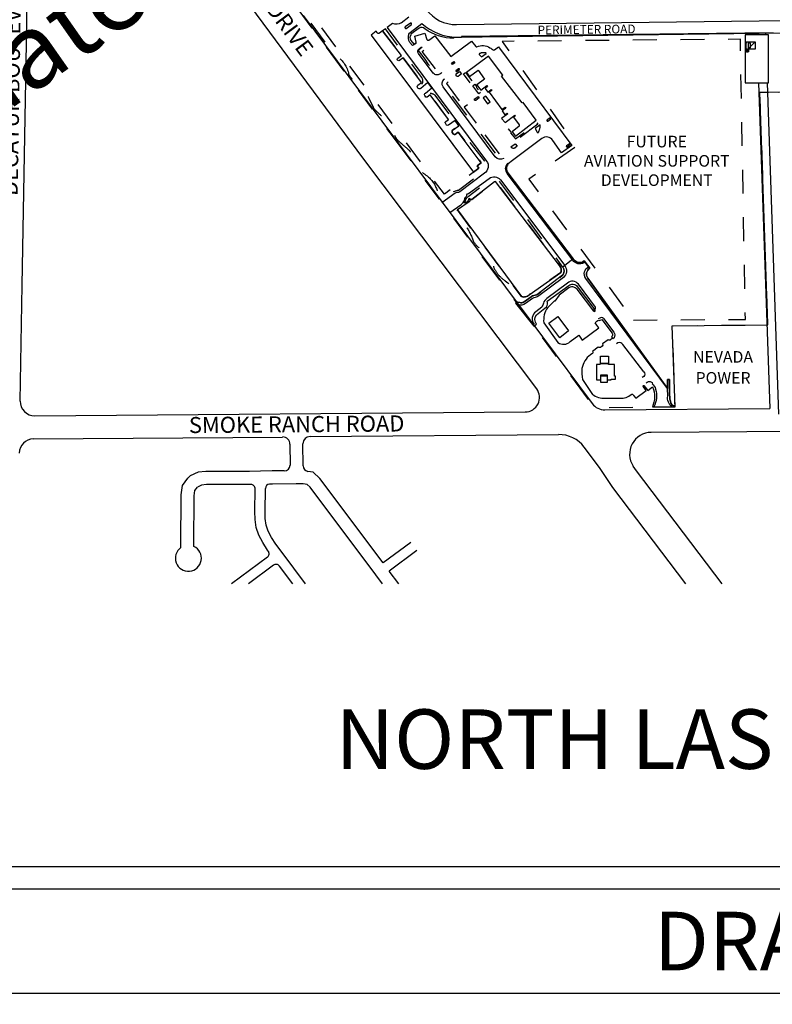
# Paper-space layout 'Layout1' of a CAD drawing. Units: inches. Extents: x 0 to 47.5, y 0 to 39.8.
# Drawn here: x 26.9 to 30.1, y 10 to 14.1 of the extents above; entities that cross this region are included whole.
import ezdxf
from ezdxf.enums import TextEntityAlignment as Align

# ---------------------------------------------------------------- set-up
doc = ezdxf.new("R2010")
doc.units = ezdxf.units.IN
doc.header["$LTSCALE"] = 0.4
doc.header["$MEASUREMENT"] = 0
for name, pattern in [('DASHDOT', [1, 0.5, -0.25, 0, -0.25]), ('HIDDEN', [0.375, 0.25, -0.125]), ('PHANTOM', [2.5, 1.25, -0.25, 0.25, -0.25, 0.25, -0.25])]:
    doc.linetypes.add(name, pattern=pattern)
doc.layers.get('defpoints').update_dxf_attribs({"color": 140})
doc.layers.add('G-AIRPORT', color=1, linetype='Continuous')
doc.layers.add('G-ANNO-TBLK', color=7, linetype='Continuous')
doc.styles.add('Arial', font='arial.ttf')
doc.styles.add('HELVETIC', font='arial.ttf', dxfattribs={"height": 51})
doc.styles.add('L100', font='simplex', dxfattribs={"height": 40})
doc.styles.add('SIMPLEX', font='SIMPLEX.SHX')
doc.styles.get("Standard").update_dxf_attribs({"font": 'arial.ttf'})

# ---------------------------------------------------------------- blocks, each defined once
blk = doc.blocks.new('North Las Vegas')
h = blk.add_hatch()
h.set_pattern_fill('ANSI31', color=256, scale=1.142857)
h.set_pattern_definition([(45, (-49.81519, -6.47221), (-0.10101525, 0.10101525), [])])
h.paths.add_polyline_path([(12.716, 12.0164), (12.7758, 12.0164), (12.7758, 11.9678), (12.73, 11.9678), (12.73, 11.9488), (12.7154, 11.9488), (12.7154, 12.0164)])
at = {"layer": 'G-AIRPORT'}
h = blk.add_hatch(dxfattribs=at)
h.set_pattern_fill('ANSI31', color=15, scale=0.3, style=0)
h.set_pattern_definition([(45, (-49.81519, -6.47221), (-0.026516504, 0.026516504), [])])
h.paths.add_polyline_path([(12.7758, 12.0164), (12.716, 12.0164), (12.7154, 12.0164), (12.7154, 11.9488), (12.73, 11.9488), (12.73, 11.9678), (12.7758, 11.9678)])
h.paths.add_polyline_path([(12.7283, 12.0086), (12.7441, 12.0086), (12.7441, 11.9763), (12.7283, 11.9763)], flags=0)
h.paths.add_polyline_path([(12.7278, 11.968), (12.7278, 11.9496), (12.7181, 11.9496), (12.7181, 11.968)], flags=0)
h.paths.add_polyline_path([(12.7441, 12.0086), (12.7283, 12.0086), (12.7283, 11.9763), (12.7441, 11.9763)], flags=16)
h.paths.add_polyline_path([(12.7278, 11.968), (12.7181, 11.968), (12.7181, 11.9496), (12.7278, 11.9496)], flags=16)
at = {"layer": 'G-AIRPORT', "color": 1}
for p, q in [((8.0729, 14.0107), (10.1351, 11.2266)), ((9.728, 12.1938), (10.3367, 11.3769)), ((10.7619, 12.1333), (12.802, 12.1582)), ((12.802, 12.1582), (13.501, 12.1661)), ((12.803, 12.0743), (13.6419, 12.0838)), ((10.763, 12.0494), (12.803, 12.0743)), ((12.7878, 12.0742), (12.7881, 12.0644)), ((12.8463, 12.0748), (12.8467, 12.0648)), ((12.7992, 11.7412), (12.8743, 9.5445)), ((12.8577, 11.7412), (12.9341, 9.506))]:
    blk.add_line(p, q, dxfattribs=at)
at = {"layer": 'G-AIRPORT', "color": 253}
for p, q in [((7.861, 12.0061), (7.8663, 12.3134)), ((7.8324, 10.3768), (7.861, 12.0061)), ((10.3367, 11.3769), (11.6771, 9.5782)), ((10.1351, 11.2266), (11.302, 9.6777)), ((7.8186, 9.5954), (7.8324, 10.3768)), ((7.9169, 9.4961), (11.2245, 9.5219)), ((11.7624, 9.5358), (12.8743, 9.5445)), ((9.7742, 9.3569), (11.4496, 9.3699)), ((15.2862, 9.4006), (12.0743, 9.384)), ((7.9086, 9.3399), (9.5889, 9.353)), ((9.6381, 9.3045), (9.6389, 9.1636)), ((9.7267, 9.1597), (9.7258, 9.3078)), ((11.7253, 9.1477), (11.6226, 9.2844)), ((9.0185, 9.1152), (8.9661, 9.0904)), ((9.0713, 9.12), (9.0185, 9.1152)), ((9.3658, 9.12), (9.0713, 9.12)), ((9.4385, 9.1219), (9.3658, 9.12)), ((9.5186, 9.1239), (9.4385, 9.1219)), ((9.6001, 9.1244), (9.5186, 9.1239)), ((9.7957, 9.1152), (9.7591, 9.1215)), ((9.8407, 9.0734), (9.7957, 9.1152)), ((11.815, 9.0118), (11.7253, 9.1477)), ((11.9743, 9.1247), (11.953, 9.157)), ((12.5533, 8.363), (11.9743, 9.1247)), ((8.9131, 9.0266), (8.9493, 9.0765)), ((8.9493, 9.0765), (8.9661, 9.0904)), ((9.042, 9.0292), (9.0138, 9.0158)), ((9.0753, 9.0322), (9.042, 9.0292)), ((9.3669, 9.0322), (9.0753, 9.0322)), ((9.3741, 9.0324), (9.3669, 9.0322)), ((9.5199, 9.0361), (9.5011, 9.0356)), ((9.6805, 9.0371), (9.5199, 9.0361)), ((9.7266, 9.038), (9.6811, 9.0371)), ((9.755, 9.0331), (9.7266, 9.038)), ((9.7751, 9.0144), (9.755, 9.0331)), ((10.2671, 8.5042), (9.8407, 9.0734)), ((8.9014, 8.6197), (8.9043, 8.9622)), ((8.9043, 8.9622), (8.9131, 9.0266)), ((8.992, 8.9558), (8.9971, 8.9929)), ((8.9971, 8.9929), (9.0138, 9.0158)), ((9.4016, 8.8505), (9.4042, 9.0026)), ((9.4699, 8.851), (9.4726, 9.0069)), ((10.2172, 8.4244), (9.7751, 9.0144)), ((12.3082, 8.363), (11.815, 9.0118)), ((8.9893, 8.6232), (8.992, 8.9558)), ((9.4032, 8.798), (9.4016, 8.8505)), ((9.4714, 8.804), (9.4699, 8.851)), ((9.4111, 8.7435), (9.4032, 8.798)), ((9.4779, 8.7589), (9.4714, 8.804)), ((9.4278, 8.691), (9.4111, 8.7435)), ((9.4909, 8.7178), (9.4779, 8.7589)), ((9.5136, 8.6759), (9.4909, 8.7178)), ((9.4547, 8.6412), (9.4278, 8.691)), ((9.4867, 8.5912), (9.4547, 8.6412)), ((9.5428, 8.6302), (9.5136, 8.6759)), ((9.5846, 8.5747), (9.5428, 8.6302)), ((10.4528, 8.642), (10.2671, 8.5042)), ((8.9025, 8.6074), (8.9014, 8.6197)), ((8.99, 8.6152), (8.9893, 8.6232)), ((9.4918, 8.5845), (9.4867, 8.5912)), ((9.7424, 8.363), (9.5847, 8.5745)), ((10.4935, 8.5872), (10.308, 8.4495)), ((9.4859, 8.5434), (9.2441, 8.363)), ((9.5269, 8.4888), (9.3583, 8.363)), ((9.6572, 8.363), (9.5679, 8.4829)), ((10.3728, 8.363), (10.308, 8.4495)), ((10.2631, 8.363), (10.2172, 8.4244))]:
    blk.add_line(p, q, dxfattribs=at)
at = {"layer": 'G-AIRPORT', "color": 3, "linetype": 'PHANTOM', "ltscale": 0.4, "flags": 128}
blk.add_lwpolyline([(10.3333, 11.3743), (11.6591, 9.5945, 0.239455), (11.7446, 9.5521), (12.2354, 9.5568), (12.2169, 10.1028), (12.8607, 10.1089), (12.8074, 11.6772), (12.8203, 11.6772), (12.8365, 11.6772), (12.866, 11.6772), (13.4304, 11.6835), (13.4176, 12.0598), (13.858, 12.0648), (13.8708, 11.6884), (14.0952, 11.6909), (14.1416, 10.3259), (13.4099, 10.3176), (13.4256, 9.5671), (15.0803, 9.5797), (18.2544, 9.6051), (20.0575, 9.6305), (23.0232, 9.6723, 0.421261), (23.1271, 9.7816), (23.0363, 12.1628), (22.5019, 12.1561), (22.4912, 12.4093), (23.0303, 12.4125), (23.0169, 12.7544, 0.30217), (22.9683, 12.8089), (22.9674, 12.8598), (22.9605, 12.8598), (22.4618, 12.8616), (19.2714, 12.8414), (19.2592, 14.7251), (22.9964, 14.7476), (22.7991, 19.9252), (20.2605, 19.8787), (20.2904, 19.0813), (17.7132, 19.0081), (15.0992, 18.9339), (15.0981, 18.9645), (13.8882, 18.9423), (13.8896, 18.8996), (13.1833, 18.8795), (13.1538, 19.7459), (12.5333, 19.737), (6.9092, 19.6356, 0.409111), (6.8057, 19.5302), (6.8067, 17.7422, -0.220557), (6.4274, 16.9229), (6.4278, 16.9232, 0.395934), (6.3975, 16.6578), (7.5507, 15.1097), (7.8079, 14.7644), (8.0427, 14.9393), (8.2175, 14.7045), (7.9828, 14.5297), (9.8544, 12.0172)], format="xyb", close=True, dxfattribs=at)
at = {"layer": 'G-AIRPORT', "color": 1, "linetype": 'HIDDEN', "flags": 128}
for points in [[(10.2196, 12.5477), (10.1348, 12.6609), (10.1242, 12.6486, 0.419477), (10.0568, 12.6588), (9.736, 12.4194, 0.497003), (9.7105, 12.2374), (9.8791, 12.0051, -0.333694), (9.939, 11.9355, 0.169018), (9.9545, 11.9181, -0.209793), (10.0339, 11.7999, 0.097817), (10.088, 11.7351, -0.161473), (10.1696, 11.6378), (10.1983, 11.576, 0.058005), (10.2492, 11.5236, -0.076652), (10.3031, 11.4698), (10.3507, 11.3749, 0.136718), (10.3753, 11.344, -0.000001), (10.442, 11.286, -0.046764), (10.4636, 11.2484, 0.030613), (10.5107, 11.1575, 0.058278), (10.5665, 11.1104, -0.146347), (10.6339, 11.0059, -0.095601), (10.6369, 10.9741, 0.342178), (10.6971, 10.9753, -0.123378), (10.7691, 11.0167, -0.040333), (10.7742, 11.0177), (10.9325, 11.1338, 0.453066), (10.9517, 11.212), (10.78, 11.4358), (10.7672, 11.4264), (10.7581, 11.4371), (10.733, 11.4181, 0.337556), (10.733, 11.4064), (10.7421, 11.3946, 0.376022), (10.7557, 11.395), (10.7734, 11.4083), (10.9284, 11.2011), (10.9002, 11.18), (10.9112, 11.1654), (10.6797, 10.989), (9.8174, 12.1589, 0.24304), (9.8361, 12.2381, -0.281339), (9.911, 12.3446, 0.11873), (9.9989, 12.4108, -0.183675), (10.1602, 12.503), (10.2196, 12.5477)], [(10.421, 12.1074), (10.4569, 12.1333, 0.973179), (10.4501, 12.1421), (10.415, 12.1172, 0.728192), (10.421, 12.1074)], [(10.5306, 11.9798), (10.5039, 11.9593), (10.5275, 11.9268), (10.5473, 11.8992), (10.5688, 11.8694), (10.5929, 11.8374), (10.6094, 11.8156, 0.145949), (10.6311, 11.81, 0.590461), (10.6523, 11.836, 0.605149), (10.6456, 11.8391), (10.6272, 11.8249), (10.5295, 11.9516), (10.5544, 11.9708, 0.417973), (10.5546, 11.9779, 0.384419), (10.5306, 11.9798)], [(10.9295, 11.9152), (10.9623, 11.9383, 0.366666), (10.9611, 11.941, 0.197665), (10.9173, 11.9376, 0.29172), (10.9141, 11.9323), (10.9295, 11.9152)], [(10.7645, 11.8178), (10.7815, 11.8298, 0.829828), (10.7756, 11.834), (10.7568, 11.821, 0.44347), (10.7645, 11.8178)], [(10.7949, 11.8003), (10.7716, 11.7831, -0.60745), (10.7595, 11.8011), (10.7821, 11.8168)], [(10.9231, 11.6744), (10.9118, 11.6653), (10.8705, 11.7196), (10.8857, 11.731), (10.8924, 11.7221), (10.8981, 11.7263), (10.9003, 11.7234, 0.361515), (10.8948, 11.7162, 0.119583), (10.9009, 11.702), (10.9231, 11.6744)], [(10.9144, 11.6388), (10.8911, 11.6216, -0.812665), (10.8839, 11.6333), (10.9065, 11.649)], [(11.3926, 11.5043), (11.3734, 11.4904, 0.963635), (11.3778, 11.4831), (11.3974, 11.4985)], [(11.158, 11.3293), (11.1708, 11.3142), (11.158, 11.3026, -0.476318), (11.1284, 11.3098), (11.1284, 11.3098)], [(11.5229, 11.3295), (11.5037, 11.3157, 0.963635), (11.5081, 11.3084), (11.5277, 11.3238)], [(10.8111, 10.9337, 0.125377), (10.8332, 10.9393, 0.263386), (10.8455, 10.9591), (10.8473, 10.9607, 0.220501), (10.8639, 10.9541), (11.0235, 11.0763), (11.4564, 10.509, -0.285155), (11.4651, 10.462), (11.2512, 10.3125, -0.310245), (11.1999, 10.2995), (10.7687, 10.8843, 0.196685), (10.746, 10.8448, 0.356209), (10.7603, 10.8231, -0.0457), (10.8262, 10.7718, -0.066182), (10.8737, 10.676, 0.135548), (10.9339, 10.6134, -0.125518), (11.0053, 10.5201, 0.106025), (11.0327, 10.4607, 0.07865), (11.0904, 10.4047, -0.225676), (11.1673, 10.2623), (11.1813, 10.2598), (11.1954, 10.2582, 0.176988), (11.2168, 10.2642, 0), (11.265, 10.2986, -0.122199), (11.3027, 10.3115), (11.4758, 10.4432, 0.341832), (11.479, 10.4988), (11.0542, 11.0742, 0.408977), (10.9859, 11.083), (10.8405, 10.9721, 0.2571), (10.8204, 10.9455)]]:
    blk.add_lwpolyline(points, format="xyb", close=True, dxfattribs=at)
at = {"layer": 'G-AIRPORT', "color": 1, "flags": 128}
for points in [[(10.3886, 12.1457), (10.4389, 12.1844)], [(10.4497, 12.0801), (10.5284, 12.1414)], [(11.7273, 10.1548), (11.7178, 10.1486)]]:
    blk.add_lwpolyline(points, dxfattribs=at)
for points in [[(10.5207, 11.7032, -0.864329), (10.4999, 11.7242), (10.5264, 11.7433), (10.4011, 11.9093), (10.3779, 11.8918, -1), (10.3659, 11.9078), (10.3898, 11.9242), (10.2627, 12.0917), (10.2421, 12.0761, -0.466185), (10.2257, 12.0798), (10.2196, 12.0878), (10.1849, 12.0611), (10.8752, 11.1384), (10.9112, 11.1654), (10.9002, 11.18), (10.9284, 11.2011), (10.7734, 11.4083), (10.7524, 11.3926, -0.213564), (10.7421, 11.3946), (10.733, 11.4064, -0.337556), (10.733, 11.4181), (10.7769, 11.4514), (10.7518, 11.4873), (10.7074, 11.4544, -0.37039), (10.6947, 11.4558), (10.6868, 11.4675, -0.417712), (10.6892, 11.4801), (10.7079, 11.494), (10.5848, 11.6606), (10.5627, 11.6443, -0.393045), (10.5556, 11.6443), (10.5472, 11.6541, -0.503568), (10.5516, 11.6715), (10.5943, 11.7072), (10.5684, 11.7431), (10.5207, 11.7032)], [(10.3305, 12.1411), (10.2927, 12.1136), (10.9642, 11.2135, -0.434936), (10.9493, 11.1311), (10.7835, 11.0066, -0.176685), (10.7649, 11.0009, 0.186291), (10.7517, 10.9966), (10.6635, 10.9309)], [(10.3886, 12.1457, -0.278899), (10.3305, 12.1411, 0.465402)], [(10.4899, 12.0066), (10.4649, 11.9911), (10.4476, 12.0134, -0.27014), (10.4403, 12.0682, -0.136053), (10.4497, 12.0801, -74.309885)], [(12.8976, 12.0775), (10.7957, 12.0518), (10.7957, 12.0468), (10.7464, 12.0468), (10.7435, 12.0412, -0.164135), (10.5485, 12.1046, 0.363742), (10.5098, 12.1091), (10.4538, 12.0684), (10.4558, 12.0653, 0.410656), (10.4539, 12.0269), (10.4725, 12.0002), (10.4876, 12.0091, 0.345286), (10.4904, 12.0156), (10.4796, 12.0561), (10.5489, 12.0747), (10.5619, 12.0328, 0.520347), (10.5739, 12.0284), (10.6159, 12.0576), (10.7238, 11.9183), (10.8636, 12.0217), (10.8912, 11.9844, 0.358594), (10.8978, 11.983, -0.270851), (10.9866, 11.977, -0.022689), (11.008, 11.9625, 0.332028), (11.0172, 11.9625), (11.0436, 11.9822), (11.5391, 11.3182), (11.4704, 11.2687), (11.4109, 11.3512, 0.442288), (11.3366, 11.3652), (11.1302, 11.2095), (11.1178, 11.2002, 0.417586), (11.1079, 11.1333), (11.5488, 10.5545, 0.367727), (11.6127, 10.5331), (11.6235, 10.5408), (11.6596, 10.4904, 0.429288), (11.6468, 10.4243), (12.1849, 9.6811), (12.1849, 9.7398), (12.1988, 9.7398), (12.1988, 9.6363), (12.1988, 9.6363, 0.091993), (12.2079, 9.581, 0.25902), (12.2296, 9.5621), (12.2354, 9.5568), (12.2169, 10.1028), (12.8607, 10.1089), (12.8074, 11.6772), (12.8375, 11.6772), (12.866, 11.6772), (13.4304, 11.6835)], [(10.6616, 11.811), (10.6548, 11.8042, -0.424715), (10.6049, 11.8051), (10.5048, 11.938, -0.422188), (10.5099, 11.9706), (10.5232, 11.9801)], [(11.0814, 11.2306, -0.367737), (11.023, 11.2422), (10.6707, 11.7142, -0.409909), (10.6777, 11.7653), (10.682, 11.7681)], [(12.2155, 9.5566, -0.289195), (12.1857, 9.6287), (12.1849, 9.6811), (11.6336, 10.4222, -0.468797), (11.6525, 10.5003), (11.63, 10.5317, -0.358162), (11.5528, 10.5356), (11.1036, 11.1303, -0.336184), (11.1037, 11.1952), (11.1079, 11.1982)], [(10.7896, 10.9171, 0.076001), (10.8061, 10.933, 0.057281), (10.8149, 10.9478, 0.082154), (10.8165, 10.9539, -0.159935), (10.8223, 10.9673, 0.117789), (10.8317, 10.9848, -0.33251), (10.8433, 10.994), (10.9807, 11.0959, -0.396486), (11.0581, 11.0869), (11.491, 10.5083, -0.394087), (11.4823, 10.4282), (11.3161, 10.3044, -0.121117), (11.2914, 10.294, 0.115598), (11.2738, 10.2867), (11.2274, 10.253, -0.244574), (11.1745, 10.245, -6.01233)], [(10.7175, 10.8659), (10.7896, 10.9171, -0.103207)], [(12.0836, 9.6901), (12.0836, 9.6901, -0.197609), (12.083, 9.5558), (12.2296, 9.5567), (12.2296, 9.5621, -0.25902), (12.2079, 9.581, -0.091993), (12.1988, 9.6363), (12.1988, 9.7398), (12.1849, 9.7398), (12.1849, 9.6811), (12.1403, 9.7438), (11.6468, 10.4243, -0.429288), (11.6596, 10.4904), (11.6235, 10.5408), (11.6127, 10.5331, -0.367727), (11.5488, 10.5545), (11.479, 10.4988, -0.341832), (11.4758, 10.4432), (11.3027, 10.3115, 0.122199), (11.265, 10.2986), (11.2168, 10.2642, -0.176988), (11.1954, 10.2582, -0.033008), (11.1673, 10.2623), (11.1588, 10.256), (11.2824, 10.1002), (11.3015, 10.1126, -0.336811), (11.3, 10.1765), (11.3684, 10.2305, 0.234493), (11.373, 10.2693), (11.5183, 10.3742, -0.43591), (11.5756, 10.3681), (11.6866, 10.2201), (11.6866, 10.2013), (11.5818, 10.3416, 0.391712), (11.5186, 10.3591), (11.4547, 10.3087), (11.4237, 10.2679), (11.4197, 10.2679), (11.3765, 10.2254, 0.186685), (11.35, 10.1219), (11.445, 9.9894, 0.354111), (11.5274, 9.9957), (11.5855, 10.039), (11.6097, 10.0065), (11.7216, 10.0899), (11.7086, 10.1073), (11.6974, 10.1224, -0.171747), (11.7224, 10.1409), (11.7252, 10.1373), (11.7417, 10.1454), (11.812, 10.0531, -0.361277), (11.8074, 10.028), (11.8138, 10.0198), (11.7967, 10.0065, -0.384651), (11.7846, 10.0087), (11.7468, 9.98, -0.351059), (11.7443, 9.9661), (11.7316, 9.9562, -0.185588), (11.7179, 9.9587), (11.6794, 9.9302, -0.42706), (11.6743, 9.914), (11.6641, 9.9076, 0.176314), (11.6066, 9.8144, 0.059815), (11.612, 9.7417), (11.678, 9.6406, 0.183098), (11.7635, 9.6152), (11.8847, 9.6152, 0.090505), (11.9243, 9.6289), (11.9383, 9.6395, -0.569166), (11.9542, 9.6335), (11.9701, 9.6151), (12.0403, 9.6669), (12.0218, 9.6919, -0.437303), (12.0247, 9.7012), (12.0522, 9.6657), (12.0836, 9.6901), (12.0836, 9.6901)], [(11.6866, 10.2013), (11.6906, 10.1996, 0.14065), (11.6963, 10.2019), (11.6991, 10.2289), (11.5832, 10.3827, 0.431957), (11.5093, 10.3908), (11.3706, 10.2865, 0.148215), (11.3472, 10.2545, -0.087832), (11.3358, 10.2289), (11.2966, 10.1973, 0.429079), (11.2847, 10.1131)], [(11.7521, 10.1517), (11.8226, 10.0592, -0.322365), (11.8237, 10.0223), (11.8154, 10.0158)], [(12.0257, 9.7916), (11.884, 9.9755, 0.322365), (11.8492, 9.988), (11.8405, 9.9821)], [(12.0257, 9.7916, -0.420903), (12.0251, 9.7619), (12.0147, 9.7538)], [(12.0403, 9.7173), (12.0475, 9.7227, -0.436839), (12.0841, 9.7159), (12.0802, 9.7123, -0.164687), (12.1043, 9.6759, -0.188125), (12.0924, 9.5558, -1.477691)]]:
    blk.add_lwpolyline(points, format="xyb", dxfattribs=at)
at = {"layer": 'G-AIRPORT', "color": 1, "linetype": 'HIDDEN', "flags": 128}
for points in [[(10.2815, 12.1054), (10.2627, 12.0917), (10.3898, 11.9242), (10.3659, 11.9078, 1), (10.3779, 11.8918), (10.4011, 11.9093), (10.5264, 11.7433), (10.4999, 11.7242, 0.864329), (10.5207, 11.7032), (10.5142, 11.7141, 0.397526), (10.5274, 11.7767), (10.2815, 12.1054)], [(10.8345, 11.5926), (10.8129, 11.5757), (10.9315, 11.4184), (10.9539, 11.4353, -1), (10.9581, 11.4298), (10.9359, 11.4127), (11.0507, 11.2597), (11.0744, 11.277, -0.405196), (11.078, 11.2765), (11.0928, 11.2574), (11.0931, 11.2566, -0.329401), (11.0931, 11.2474, -0.218244), (11.0846, 11.2399), (11.0745, 11.2392, -0.244988), (11.0629, 11.2346, -0.289291), (11.0289, 11.2541), (11.0308, 11.2556), (10.6811, 11.7205, -0.207472), (10.6823, 11.7525, -0.730775), (10.708, 11.7495), (10.6935, 11.7355), (10.8083, 11.5819), (10.8303, 11.5983, -1), (10.8345, 11.5926, 0.69538)], [(10.6129, 11.6586), (10.7336, 11.4986, -0.301925), (10.7286, 11.4859), (10.7356, 11.4754), (10.7074, 11.4544, -0.37039), (10.6947, 11.4558), (10.6868, 11.4675, -0.417712), (10.6892, 11.4801), (10.7079, 11.494), (10.5848, 11.6606), (10.5627, 11.6443, -0.393045), (10.5556, 11.6443), (10.5472, 11.6541, -0.503568), (10.5516, 11.6715), (10.5586, 11.6632, -0.357501), (10.6129, 11.6586, -0.059413)], [(11.326, 11.4582), (11.2909, 11.4325), (11.3058, 11.4075, 0.678119), (11.3148, 11.4081, 0.124494), (11.326, 11.4582, -1.265161)]]:
    blk.add_lwpolyline(points, format="xyb", dxfattribs=at)
at = {"layer": 'G-AIRPORT', "color": 1, "linetype": 'DASHDOT', "ltscale": 0.75, "flags": 128}
blk.add_lwpolyline([(11.9544, 10.1416), (12.7094, 10.1454), (12.6758, 12.0344), (11.0691, 12.0202), (11.5708, 11.3115), (11.2499, 11.0911)], close=True, dxfattribs=at)
at = {"layer": 'G-AIRPORT', "color": 1, "linetype": 'ByBlock', "ltscale": 0.35, "flags": 128}
blk.add_lwpolyline([(12.7087, 12.0639), (12.7088, 11.7412), (12.8648, 11.7412), (12.8648, 12.0649)], close=True, dxfattribs=at)
at = {"layer": 'G-AIRPORT', "color": 1, "flags": 128}
blk.add_lwpolyline([(12.716, 12.0164), (12.7758, 12.0164), (12.7758, 11.9678), (12.73, 11.9678), (12.73, 11.9488), (12.7154, 11.9488), (12.7154, 12.0164)], close=True, dxfattribs=at)
at = {"layer": 'G-AIRPORT', "color": 1, "linetype": 'ByBlock'}
for points in [[(12.7181, 11.9496), (12.7278, 11.9496), (12.7278, 11.968), (12.7181, 11.968)], [(12.7283, 11.9763), (12.7441, 11.9763), (12.7441, 12.0086), (12.7283, 12.0086)]]:
    blk.add_lwpolyline(points, close=True, dxfattribs=at)
at = {"layer": 'G-AIRPORT', "color": 1, "linetype": 'HIDDEN', "flags": 128}
for points in [[(10.7337, 11.8651), (10.7278, 11.8735), (10.7437, 11.8835), (10.7493, 11.8764)], [(10.8544, 11.7408), (10.8096, 11.8016), (10.8225, 11.8091), (10.8671, 11.75)], [(10.9696, 11.5995), (10.9881, 11.6135), (10.9593, 11.6495), (10.9408, 11.6383)], [(11.3023, 11.4704), (11.3095, 11.4614), (11.1615, 11.3515), (11.1551, 11.3587), (11.1457, 11.3515), (11.1039, 11.4068), (11.1148, 11.4144), (11.1058, 11.4264), (11.1108, 11.4301), (11.1292, 11.4053), (11.1265, 11.4034), (11.1585, 11.3624), (11.3023, 11.4704)]]:
    blk.add_lwpolyline(points, close=True, dxfattribs=at)
at = {"layer": 'G-AIRPORT', "color": 252, "flags": 128}
for points in [[(10.9771, 11.9195), (10.8284, 11.8091), (10.85, 11.7836), (10.9066, 11.8256), (10.9511, 11.7659), (10.8981, 11.7263), (10.9244, 11.691), (10.9655, 11.7216), (10.9702, 11.7153), (10.9543, 11.7034), (10.9729, 11.6784), (10.9957, 11.6954), (10.9998, 11.6899), (10.9819, 11.6765), (11.068, 11.5609), (11.0887, 11.5763), (11.0943, 11.5687), (11.0695, 11.5513), (11.0879, 11.5251), (11.104, 11.5364), (11.1081, 11.5306), (11.0653, 11.5005), (11.0885, 11.4734), (11.1555, 11.5233), (11.159, 11.5185), (11.1467, 11.5094), (11.1846, 11.4584), (11.1846, 11.448), (11.1363, 11.4102), (11.1599, 11.3801), (11.299, 11.4892), (11.2116, 11.6085), (11.2039, 11.6047), (11.0652, 11.7846), (11.0746, 11.7919), (10.9771, 11.9195)], [(11.4585, 10.0221), (11.3849, 10.1206), (11.4445, 10.1651), (11.5172, 10.0679)], [(11.7772, 9.7197), (11.7354, 9.72), (11.7357, 9.7662), (11.7772, 9.7662)]]:
    blk.add_lwpolyline(points, close=True, dxfattribs=at)
at = {"layer": 'G-AIRPORT', "color": 1, "flags": 128}
blk.add_lwpolyline([(11.0179, 11.072), (10.8639, 10.9541, -0.220501), (10.8473, 10.9607), (10.8455, 10.9591), (10.8485, 10.9556, -0.479591), (10.8469, 10.939), (10.7687, 10.8843), (11.1999, 10.2995, 0.310245), (11.2512, 10.3125), (11.4651, 10.462, 0.285155), (11.4564, 10.509), (11.0235, 11.0763)], format="xyb", close=True, dxfattribs=at)
at = {"layer": 'G-AIRPORT', "color": 252, "flags": 128}
for points in [[(11.7323, 9.8983), (11.7854, 9.8983), (11.7854, 9.8487), (11.7323, 9.8487), (11.7323, 9.8983)], [(11.7323, 9.8452), (11.7303, 9.8421), (11.7055, 9.8421), (11.7055, 9.7383), (11.7338, 9.7383), (11.7338, 9.7726), (11.7786, 9.7726), (11.7786, 9.7395), (11.8045, 9.7395), (11.8045, 9.7418), (11.8331, 9.7418), (11.8331, 9.7638), (11.8274, 9.7638), (11.8274, 9.8421), (11.7873, 9.8421), (11.7854, 9.8452), (11.7323, 9.8452)]]:
    blk.add_lwpolyline(points, dxfattribs=at)
at = {"layer": 'G-AIRPORT', "color": 1}
for centre, radius, start, end in [((10.7589, 12.384), 0.2507, 216.68861, 270.70139), ((10.7589, 12.384), 0.3346, 226.46064, 270.70139), ((11.7379, 10.1386), 0.0193, 42.67636, 123.09126)]:
    blk.add_arc(centre, radius, start, end, dxfattribs=at)
at = {"layer": 'G-AIRPORT', "color": 253}
for centre, radius, start, end in [((11.2238, 9.6194), 0.0976, 270.44611, 36.6925), ((7.9162, 9.5937), 0.0976, 178.98497, 270.44611), ((11.7616, 9.6412), 0.1054, 216.6925, 270.44611), ((11.4513, 9.1556), 0.2143, 36.92051, 90.44611), ((12.0751, 9.2376), 0.1463, 90.29664, 213.43055), ((7.9094, 9.2424), 0.0976, 90.44611, 179.1449), ((9.5893, 9.3043), 0.0488, 0.33391, 90.44611), ((9.7746, 9.3081), 0.0488, 90.44611, 180.33391), ((9.5999, 9.1634), 0.039, 270.34724, 0.33391), ((9.7657, 9.1599), 0.039, 180.33391, 260.26287), ((9.3749, 9.0031), 0.0293, 359.01648, 91.52509), ((9.5018, 9.0064), 0.0293, 91.40368, 179.01648), ((8.953, 8.5356), 0.0878, 125.10401, 65.10401), ((9.4684, 8.5669), 0.0293, 306.73652, 36.94569), ((9.5444, 8.4654), 0.0293, 36.71005, 126.73652)]:
    blk.add_arc(centre, radius, start, end, dxfattribs=at)
at = {"layer": 'G-AIRPORT', "color": 1, "style": 'SIMPLEX'}
for s, height, rotation, p in [('RANCHO DRIVE', 0.108275, 306.6925, (9.092, 12.7479)), ('DECATUR BOULEVARD', 0.108275, 89.06455, (7.8018, 10.977)), ('PERIMETER ROAD', 0.058527, 0.70139, (11.3086, 12.067)), ('SMOKE RANCH ROAD', 0.108275, 0.44611, (8.9569, 9.3793))]:
    blk.add_text(s, height=height, rotation=rotation, dxfattribs=at).set_placement(p)
at = {"layer": 'G-AIRPORT', "color": 1, "style": 'L100'}
for s, p in [('NEVADA', (12.5592, 9.8829)), ('POWER', (12.5592, 9.7416))]:
    blk.add_text(s, height=0.07805, dxfattribs=at).set_placement(p, align=Align.MIDDLE)
at = {"layer": 'G-AIRPORT', "color": 1, "insert": (12.1119, 11.3836), "char_height": 0.078049, "width": 1.442438, "attachment_point": 2, "style": 'SIMPLEX'}
blk.add_mtext('FUTURE\\PAVIATION SUPPORT\\PDEVELOPMENT', dxfattribs=at)

psp = doc.layouts.get("Layout1")

# ---------------------------------------------------------------- linework, layer by layer
at = {"layer": 'G-ANNO-TBLK'}
for points in [[(22.3282, 10.5625), (22.3282, 19.4375), (39.4219, 19.4375), (39.4219, 10.5625)], [(22.3282, 10.0312), (39.4219, 10.0312), (39.4219, 10.4687), (22.3282, 10.4687)]]:
    psp.add_lwpolyline(points, close=True, dxfattribs=at)

# ---------------------------------------------------------------- block references
at = {"layer": 'G-AIRPORT', "color": 252, "xscale": 0.6234375, "yscale": 0.6234375, "zscale": 0.6234375}
psp.add_blockref('North Las Vegas', (22.0568, 6.5375), dxfattribs=at)

# ---------------------------------------------------------------- texts
at = {"layer": 'defpoints', "attachment_point": 1, "style": 'Arial'}
for s, insert, char_height, width, rotation in [('North Las Vegas Airport (VGT)', (2.6853, 4.6939), 2, 39.426394, 32.6619), ('*update project location(s) per ea. project', (25.9781, 13.4884), 0.3125, 9.866323, 35)]:
    psp.add_mtext(s, dxfattribs=dict(at, insert=insert, char_height=char_height, width=width, rotation=rotation))
at = {"layer": 'G-ANNO-TBLK', "style": 'HELVETIC'}
psp.add_text('DRAWING INDEX', height=0.246711, dxfattribs=at).set_placement((30.875, 10.25), align=Align.MIDDLE_CENTER)
at = {"layer": 'G-ANNO-TBLK', "insert": (30.9533, 11.0665), "char_height": 0.25, "width": 6.342263, "attachment_point": 5}
psp.add_mtext('NORTH LAS VEGAS AIRPORT (VGT)', dxfattribs=at)

doc.saveas('drawing.dxf')
